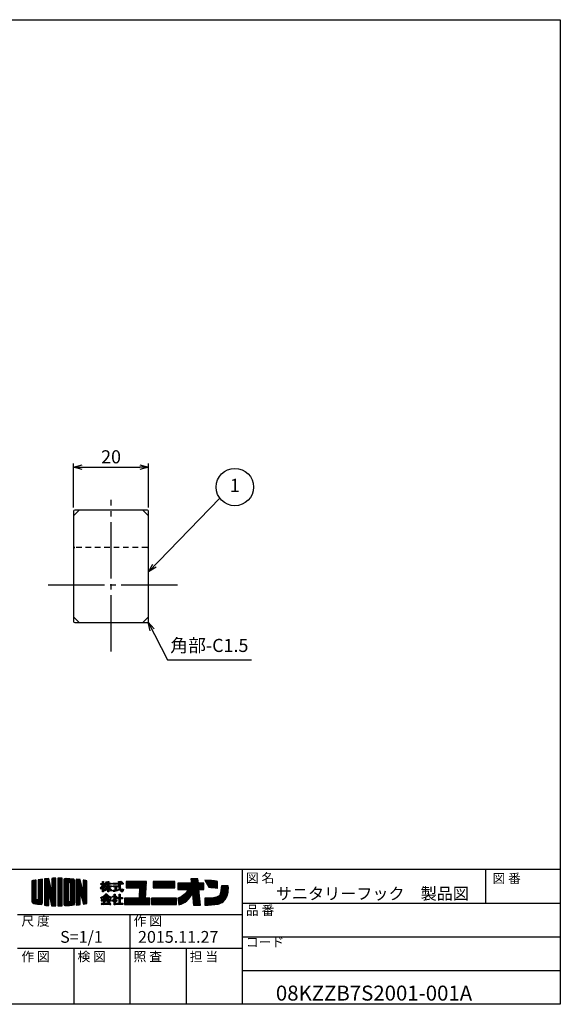
# Model space of a CAD drawing. Extents: x 0 to 386, y 0 to 263.
# Drawn here: x 242 to 386, y 0 to 263 of the extents above; entities that cross this region are included whole.
import ezdxf

# ---------------------------------------------------------------- set-up
doc = ezdxf.new("R2010")
doc.units = 0
for name, pattern in [('CENL', [19.5, 15, -1.5, 1.5, -1.5]), ('DIMENSION', [2e-15, 1e-15, 1e-15]), ('HIDS', [2.5, 1.5, -1])]:
    doc.linetypes.add(name, pattern=pattern)
doc.layers.get('0').update_dxf_attribs({"linetype": 'CONTINUOUS'})
doc.layers.get('Defpoints').update_dxf_attribs({"linetype": 'CONTINUOUS'})
for name, color, linetype in [('ASKPAPERFRAME', 7, 'CONTINUOUS'), ('ASKPAPERSIZE', 7, 'CONTINUOUS'), ('製品', 7, 'CONTINUOUS'), ('ﾃﾞﾌｫﾙﾄ', 7, 'CONTINUOUS')]:
    doc.layers.add(name, color=color, linetype=linetype)
doc.styles.add('STD', font='TXT.shx', dxfattribs={"bigfont": 'extfont.shx'})
doc.dimstyles.new('ASKSTANDARD', dxfattribs={"dimtxt": 3.5, "dimasz": 2.3, "dimexe": 1, "dimexo": 1, "dimgap": 1, "dimtad": 1, "dimdsep": 46, "dimtxsty": 'STD', "dimblk": 'OPEN30', "dimcen": 0, "dimclrd": 3, "dimclre": 3, "dimclrt": 4, "dimazin": 2, "dimtfac": 1, "dimtmove": 2, "dimatfit": 3, "dimldrblk": 'OPEN30', "dimfxl": 1, "dimtolj": 1, "dimtzin": 0, "dimarcsym": 0})
doc.dimstyles.new('ﾕﾆｵﾝ2002', dxfattribs={"dimtxt": 3.5, "dimasz": 2.3, "dimexe": 1, "dimexo": 1, "dimgap": 1, "dimtad": 1, "dimdsep": 46, "dimtxsty": 'STD', "dimblk": 'OPEN30', "dimcen": 0, "dimclrd": 3, "dimclre": 3, "dimclrt": 4, "dimazin": 2, "dimtfac": 1, "dimtmove": 2, "dimatfit": 3, "dimldrblk": 'OPEN30', "dimfxl": 1, "dimtolj": 1, "dimtzin": 0, "dimarcsym": 0})
pattern_1 = [(45, (0, 0), (-0.141421356, 0.141421356), [])]

# ---------------------------------------------------------------- blocks, each defined once
blk = doc.blocks.new('ロゴ\u3000マーク')
at = {"linetype": 'Continuous'}
h = blk.add_hatch(dxfattribs=at)
h.set_pattern_fill('_USER', color=1, scale=0.2, angle=45, style=0, pattern_type=0)
h.set_pattern_definition(pattern_1)
h.paths.add_polyline_path([(667.53, 27.56, -0.36), (667.19, 27.33, -0.364963), (666.95, 27.62), (666.95, 32.65, 0.01), (665.81, 32.42), (665.81, 27.04, 0.307273), (666.29, 26.34, 0.01), (668.38, 26.11, 0.29), (668.66, 26.63), (668.66, 32.9), (667.53, 32.74)])
h.paths.add_polyline_path([(670.36, 33.05), (669.22, 32.95), (669.22, 25.91, 0.01), (670.34, 25.81), (670.34, 29.24), (671.07, 25.77), (672.25, 25.72), (672.25, 33.14, 0.01), (671.14, 33.1), (671.14, 29.4)])
h.paths.add_polyline_path([(672.76, 25.72), (673.9, 25.73), (673.9, 33.14, 0.01), (672.76, 33.15)])
h.paths.add_polyline_path([(674.4, 26.24, 0.406745), (674.94, 25.75, 0.010323), (676.65, 25.86, 0.258232), (677.11, 26.19, 0.08864), (677.17, 26.53), (677.17, 32.55, 0.27), (676.92, 32.95), (674.96, 33.12, 0.32), (674.46, 32.81, 0.087966), (674.4, 32.47)])
h.paths.add_polyline_path([(675.51, 31.69, -0.365082), (675.75, 31.99, -0.414214), (676.09, 31.7), (676.09, 27.2, -0.417069), (675.8, 26.9, -0.36), (675.51, 27.14)], flags=16)
h.paths.add_polyline_path([(678.71, 29.37), (679.57, 26.23, 0.01), (680.51, 26.42), (680.51, 32.44, 0.01), (679.52, 32.64), (679.52, 29.53), (678.68, 32.77), (677.69, 32.9), (677.69, 25.96, 0.01), (678.71, 26.09)])
at = {"layer": 'ASKPAPERFRAME', "color": 1, "linetype": 'Continuous'}
for p, q in [((670.36, 33.05), (669.22, 32.95)), ((669.22, 32.95), (669.22, 25.91)), ((671.14, 29.4), (670.36, 33.05)), ((671.14, 33.1), (671.14, 29.4)), ((672.25, 25.72), (672.25, 33.14)), ((672.76, 33.15), (672.76, 25.72)), ((673.9, 25.73), (673.9, 33.14)), ((677.69, 32.9), (677.69, 25.96)), ((678.68, 32.77), (677.69, 32.9)), ((679.52, 29.53), (678.68, 32.77)), ((679.52, 32.64), (679.52, 29.53)), ((680.51, 26.42), (680.51, 32.44)), ((670.34, 25.81), (670.34, 29.24)), ((670.34, 29.24), (671.07, 25.77)), ((678.71, 29.37), (679.57, 26.23)), ((678.71, 26.09), (678.71, 29.37)), ((671.07, 25.77), (672.25, 25.72)), ((672.76, 25.72), (673.9, 25.73))]:
    blk.add_line(p, q, dxfattribs=at)
for points in [[(667.53, 32.74), (667.53, 27.56, -0.36), (667.19, 27.33, -0.36), (666.95, 27.61), (666.95, 32.65, 0.01), (665.81, 32.42), (665.81, 27.05, 0.31), (666.29, 26.34, 0.01), (668.38, 26.11, 0.29), (668.66, 26.63), (668.66, 32.9)], [(677.17, 26.53, -0.09), (677.11, 26.19, -0.28), (676.6, 25.85, -0.01), (674.94, 25.75, -0.41), (674.4, 26.24), (674.4, 32.47, -0.09), (674.46, 32.81, -0.32), (674.96, 33.12), (676.92, 32.95, -0.27), (677.17, 32.55)], [(676.09, 31.7, 0.414214), (675.75, 31.99, 0.36), (675.51, 31.7), (675.51, 27.14, 0.36), (675.8, 26.9, 0.41), (676.09, 27.19)]]:
    blk.add_lwpolyline(points, format="xyb", close=True, dxfattribs=at)
for centre, radius, start, end in [((672.69, 5.5), 27.64, 90.9241, 93.2159), ((673.2, 4.65), 28.5, 88.5839, 90.8757), ((675.14, 7.62), 25.4, 77.7821, 80.0738), ((675.46, 49.86), 23.98, 279.8852, 282.1769), ((672.12, 53.69), 27.94, 264.0437, 266.3355), ((674.86, 51.6), 25.8, 276.2955, 278.5872)]:
    blk.add_arc(centre, radius, start, end, dxfattribs=at)
blk = doc.blocks.new('ロゴ\u3000カタカナ')
at = {"linetype": 'Continuous'}
h = blk.add_hatch(dxfattribs=at)
h.set_pattern_fill('_USER', color=1, scale=0.2, angle=45, style=0, pattern_type=0)
h.set_pattern_definition(pattern_1)
h.paths.add_polyline_path([(715.61, 26.48, 0.04), (716.39, 26.78, 0.08), (716.9, 27.07, 0.14), (718.09, 29.05, 0.09), (718.27, 31.37), (716.45, 31.37, -0.07), (716.03, 28.86, -0.06), (715.84, 28.66, -0.09), (715.5, 28.45, -0.05), (713.93, 28.08, -0.04), (712.06, 28.04), (712.06, 26.16, 0.03)])
h.paths.add_polyline_path([(715.39, 30.69), (715.39, 32.5, 0.03), (714.37, 32.67, 0.02), (712.06, 32.83), (713.06, 30.99, -0.02)])
h.paths.add_polyline_path([(708.44, 32.02), (704.83, 32.02), (704.83, 30.36), (707.52, 30.36, -0.22), (704.83, 28.04), (705.08, 26.22, 0.22), (708.69, 29.28), (708.97, 26.16), (710.85, 26.16), (710.45, 30.36), (711.79, 30.36), (711.79, 32.02), (710.29, 32.02), (710.17, 33.23), (708.32, 33.23)])
h.paths.add_polyline_path([(704.05, 30.84), (704.05, 32.5), (698.18, 32.5), (698.18, 30.84)])
h.paths.add_polyline_path([(697.74, 28.04), (697.74, 26.37), (704.44, 26.37), (704.44, 28.04)])
h.paths.add_polyline_path([(690.54, 28.04), (690.54, 26.37), (697.33, 26.37), (697.33, 28.04), (696.17, 28.04), (696.47, 32.5), (691.03, 32.5), (691.03, 30.84), (694.57, 30.84), (694.44, 28.04)])
h.paths.add_polyline_path([(689.02, 32.05), (687.44, 32.05), (687.44, 31.75), (689.03, 31.75, 0.04), (689.14, 30.75, 0.06), (689.33, 30.19, 0.11), (689.64, 29.8, 0.16), (689.9, 29.71, 0.26), (690.12, 29.85, 0.06), (690.29, 30.38), (690.01, 30.54, -0.05), (689.97, 30.27, -0.26), (689.85, 30.09, -0.11), (689.6, 30.38, -0.07), (689.34, 31.75), (690.24, 31.75), (690.24, 32.05), (689.91, 32.05), (689.33, 32.05), (689.32, 32.52), (689, 32.52)])
h.paths.add_polyline_path([(688.08, 31.07), (688.08, 30.2), (687.59, 30.14), (687.44, 30.12), (687.49, 29.81, 0.02), (688.97, 30.06), (689.03, 30.35, -0.01), (688.39, 30.24), (688.39, 31.07), (688.94, 31.07), (688.94, 31.37), (687.49, 31.37), (687.49, 31.07)], flags=17)
h.paths.add_polyline_path([(686.47, 31.05), (687.07, 31.05), (687.07, 31.35), (686.38, 31.35), (686.38, 31.77), (687.01, 31.77), (687.01, 32.07), (686.38, 32.07), (686.38, 32.52), (686.08, 32.52), (686.08, 32.07), (685.85, 32.07, 0.02), (685.93, 32.38), (685.62, 32.42, -0.08), (685.38, 31.74), (685.34, 31.68, -0.02), (685.25, 31.57), (685.55, 31.39, 0.05), (685.75, 31.77), (686.08, 31.77), (686.08, 31.35), (685.34, 31.35), (685.34, 31.05), (685.99, 31.05, -0.1), (685.2, 30.23), (685.4, 29.96, 0.0909), (686.08, 30.71), (686.08, 29.71), (686.38, 29.71), (686.38, 30.72, 0.101538), (686.96, 29.94), (687.12, 30.27, -0.09)])
h.paths.add_polyline_path([(685, 31.38), (684.97, 31.68), (685.34, 31.68), (685.34, 31.98), (684.97, 31.98), (684.97, 32.52), (684.69, 32.52), (684.69, 31.98), (684.25, 31.98), (684.25, 31.68), (684.64, 31.68, -0.1), (684.19, 30.72), (684.33, 30.34, 0.06), (684.66, 31.04), (684.69, 31.1), (684.69, 29.71), (684.97, 29.71), (684.97, 31.01, 0.062065), (685.19, 30.66), (685.38, 30.93, -0.07)])
h.paths.add_polyline_path([(684.83, 28.49, -0.05), (684.2, 28.17), (684.38, 27.88, 0.04), (684.87, 28.14), (684.87, 27.98), (686.47, 27.98), (686.47, 28.15, 0.03), (686.95, 27.88), (687.09, 28.21, -0.11), (685.84, 29.1), (685.5, 29.1, -0.07)])
h.paths.add_polyline_path([(685.14, 28.33, 0.05), (685.73, 28.78, 0.050648), (686.31, 28.27), (685.05, 28.27)], flags=16)
h.paths.add_polyline_path([(684.31, 27.64), (684.31, 27.34), (685.08, 27.34, -0.04), (684.79, 26.65), (684.36, 26.64), (684.41, 26.33), (686.54, 26.44, -0.01), (686.66, 26.24), (686.92, 26.47, 0.06), (686.26, 27.28), (686, 27.13, -0.04), (686.36, 26.7, -0.01), (685.13, 26.65, 0.02), (685.45, 27.34), (687.02, 27.34), (687.02, 27.64)])
h.paths.add_polyline_path([(688.12, 27.82, 0.09), (688.4, 28.26), (688.43, 28.62), (688.07, 28.62), (688.07, 29.09), (687.77, 29.09), (687.77, 28.62), (687.31, 28.62), (687.31, 28.32), (688.09, 28.32, -0.14), (687.27, 27.45), (687.4, 27.14, 0.04), (687.77, 27.42), (687.77, 26.26), (688.07, 26.26), (688.07, 27.48, 0.04), (688.4, 27.16), (688.54, 27.45, -0.06)])
h.paths.add_polyline_path([(689.1, 27.91), (689.1, 26.68), (688.34, 26.68), (688.34, 26.36), (690.13, 26.36), (690.13, 26.68), (689.42, 26.68), (689.42, 27.91), (690.06, 27.91), (690.06, 28.24), (689.42, 28.24), (689.42, 29.09), (689.1, 29.09), (689.1, 28.24), (688.47, 28.24), (688.47, 27.91)])
at = {"layer": 'ASKPAPERFRAME', "color": 1, "linetype": 'Continuous'}
for points in [[(685.75, 31.77, -0.05), (685.55, 31.39), (685.25, 31.57, 0.02), (685.34, 31.68), (684.97, 31.68), (685, 31.38, 0.07), (685.38, 30.93), (685.19, 30.66, -0.06), (684.98, 30.99), (684.97, 30.99), (684.97, 29.71), (684.69, 29.71), (684.69, 31.1), (684.66, 31.04, -0.06), (684.33, 30.34), (684.19, 30.72, 0.1), (684.64, 31.68), (684.25, 31.68), (684.25, 31.98), (684.69, 31.98), (684.69, 32.52), (684.97, 32.52), (684.97, 31.98), (685.34, 31.98), (685.34, 31.68), (685.38, 31.74, 0.08), (685.62, 32.42), (685.93, 32.38, -0.02), (685.85, 32.07), (686.08, 32.07), (686.08, 32.52), (686.38, 32.52), (686.38, 32.07), (687.01, 32.07), (687.01, 31.77), (686.38, 31.77), (686.38, 31.35), (687.07, 31.35), (687.07, 31.05), (686.47, 31.05, 0.09), (687.12, 30.27), (686.96, 29.94, -0.1), (686.38, 30.71), (686.38, 30.71), (686.38, 29.71), (686.08, 29.71), (686.08, 30.7), (686.07, 30.7, -0.09), (685.4, 29.96), (685.2, 30.23, 0.1), (685.99, 31.05), (685.34, 31.05), (685.34, 31.35), (686.08, 31.35), (686.08, 31.77)], [(689.91, 32.05), (690.24, 32.05), (690.24, 31.75), (689.34, 31.75, 0.07), (689.6, 30.38, 0.11), (689.85, 30.09, 0.26), (689.97, 30.27, 0.05), (690.01, 30.54), (690.29, 30.38, -0.06), (690.12, 29.85, -0.26), (689.9, 29.71, -0.16), (689.64, 29.8, -0.11), (689.33, 30.19, -0.06), (689.14, 30.75, -0.04), (689.03, 31.75), (687.44, 31.75), (687.44, 32.05), (689.02, 32.05), (689, 32.52), (689.32, 32.52), (689.33, 32.05), (689.87, 32.05), (689.87, 32.05, 0.04), (689.42, 32.32), (689.6, 32.55, -0.04), (690.09, 32.26)], [(711.79, 32.02), (710.29, 32.02), (710.17, 33.23), (708.32, 33.23), (708.44, 32.02), (704.83, 32.02), (704.83, 30.36), (707.52, 30.36, -0.22), (704.83, 28.04), (705.08, 26.22, 0.22), (708.69, 29.28), (708.97, 26.16), (710.85, 26.16), (710.45, 30.36), (711.79, 30.36)], [(715.39, 32.5, 0.03), (714.37, 32.67, 0.02), (712.06, 32.83), (713.06, 30.99, -0.02), (715.39, 30.69)], [(684.87, 27.98), (686.47, 27.98), (686.47, 28.15, 0.03), (686.95, 27.88), (687.09, 28.21, -0.11), (685.84, 29.1), (685.5, 29.1, -0.07), (684.83, 28.49, -0.05), (684.2, 28.17), (684.38, 27.88, 0.04), (684.87, 28.14)], [(688.07, 26.26), (687.77, 26.26), (687.77, 27.42, -0.04), (687.4, 27.14), (687.27, 27.45, 0.14), (688.09, 28.32), (687.31, 28.32), (687.31, 28.62), (687.77, 28.62), (687.77, 29.09), (688.07, 29.09), (688.07, 28.62), (688.43, 28.62), (688.4, 28.26, -0.09), (688.12, 27.82, 0.06), (688.54, 27.45), (688.4, 27.16, -0.04), (688.07, 27.48)], [(687.44, 30.12), (687.59, 30.14), (688.08, 30.2), (688.08, 31.07), (687.49, 31.07), (687.49, 31.37), (688.94, 31.37), (688.94, 31.07), (688.39, 31.07), (688.39, 30.24, 0.01), (689.03, 30.35), (688.97, 30.06, -0.02), (687.49, 29.81)], [(718.27, 31.37), (716.45, 31.37, -0.07), (716.03, 28.86, -0.06), (715.84, 28.66, -0.09), (715.5, 28.45, -0.05), (713.93, 28.08, -0.04), (712.06, 28.04), (712.06, 26.16, 0.03), (715.61, 26.48, 0.04), (716.39, 26.78, 0.08), (716.9, 27.07, 0.14), (718.09, 29.05, 0.09)], [(686.92, 26.47, 0.06), (686.26, 27.28), (686, 27.13, -0.04), (686.36, 26.7, -0.01), (685.13, 26.65, 0.02), (685.45, 27.34), (687.02, 27.34), (687.02, 27.64), (684.31, 27.64), (684.31, 27.34), (685.08, 27.34, -0.04), (684.79, 26.65), (684.36, 26.64), (684.41, 26.33), (686.54, 26.44, -0.01), (686.66, 26.24)], [(685.05, 28.27), (685.14, 28.33, 0.05), (685.73, 28.78, 0.05), (686.3, 28.27), (686.3, 28.27)]]:
    blk.add_lwpolyline(points, format="xyb", close=True, dxfattribs=at)
for points in [[(696.17, 28.04), (696.47, 32.5), (691.03, 32.5), (691.03, 30.84), (694.57, 30.84), (694.44, 28.04), (690.54, 28.04), (690.54, 26.37), (697.33, 26.37), (697.33, 28.04)], [(704.05, 32.5), (698.18, 32.5), (698.18, 30.84), (704.05, 30.84)], [(689.1, 29.09), (689.42, 29.09), (689.42, 28.24), (690.06, 28.24), (690.06, 27.91), (689.42, 27.91), (689.42, 26.68), (690.13, 26.68), (690.13, 26.36), (688.34, 26.36), (688.34, 26.68), (689.1, 26.68), (689.1, 27.91), (688.47, 27.91), (688.47, 28.24), (689.1, 28.24)], [(697.74, 28.04), (697.74, 26.37), (704.44, 26.37), (704.44, 28.04)]]:
    blk.add_lwpolyline(points, close=True, dxfattribs=at)
blk = doc.blocks.new('_Open30')
at = {"color": 0, "linetype": 'ByBlock', "lineweight": -2}
for p, q in [((-1, 0.27), (0, 0)), ((0, 0), (-1, -0.27)), ((0, 0), (-1, 0))]:
    blk.add_line(p, q, dxfattribs=at)
blk = doc.blocks.new('*D23')
at = {"color": 3, "linetype": 'DIMENSION', "lineweight": -2}
for p, q in [((255.97, 132.69), (255.97, 144.49)), ((258.27, 143.49), (273.67, 143.49)), ((275.97, 132.69), (275.97, 144.49))]:
    blk.add_line(p, q, dxfattribs=at)
at = {"layer": 'Defpoints', "color": 0, "linetype": 'DIMENSION'}
for p in [(275.97, 143.49), (255.97, 131.69), (275.97, 131.69)]:
    blk.add_point(p, dxfattribs=at)
at = {"color": 3, "linetype": 'DIMENSION', "lineweight": -2, "xscale": 2.3, "yscale": 2.3, "zscale": 2.3, "rotation": 180}
blk.add_blockref('_Open30', (255.97, 143.49), dxfattribs=at)
at = {"color": 3, "linetype": 'DIMENSION', "lineweight": -2, "xscale": 2.3, "yscale": 2.3, "zscale": 2.3}
blk.add_blockref('_Open30', (275.97, 143.49), dxfattribs=at)
at = {"color": 4, "linetype": 'DIMENSION', "insert": (265.97, 146.24), "char_height": 3.5, "attachment_point": 5, "style": 'STD'}
blk.add_mtext('\\A1;20', dxfattribs=at)

msp = doc.modelspace()

# ---------------------------------------------------------------- linework, layer by layer
at = {"color": 1, "linetype": 'CENL'}
for p, q in [((265.968, 94.258), (265.968, 134.73)), ((283.705, 111.994), (248.232, 111.994))]:
    msp.add_line(p, q, dxfattribs=at)
at = {"color": 1, "linetype": 'Continuous'}
for p, q in [((257.468, 131.994), (255.968, 130.494)), ((275.968, 130.494), (274.468, 131.994)), ((255.968, 103.494), (257.468, 101.994)), ((274.468, 101.994), (275.968, 103.494))]:
    msp.add_line(p, q, dxfattribs=at)
at = {"color": 5, "linetype": 'HIDS'}
msp.add_line((275.668, 121.994), (256.268, 121.994), dxfattribs=at)
for centre, start, end in [((256.268, 121.694), 90, 180), ((275.668, 121.694), 0, 90)]:
    msp.add_arc(centre, 0.3, start, end, dxfattribs=at)
at = {"layer": 'ASKPAPERFRAME', "color": 7}
for p, q in [((0, 263), (386, 263)), ((386, 263), (386, 0)), ((386, 36), (0, 36)), ((386, 0), (0, 0))]:
    msp.add_line(p, q, dxfattribs=at)
at = {"layer": 'ASKPAPERFRAME', "color": 7, "linetype": 'Continuous'}
for p, q in [((301, 36), (301, 0)), ((366, 36), (366, 27)), ((301, 27), (386, 27)), ((241, 24), (301, 24)), ((271, 24), (271, 15)), ((301, 18), (386, 18)), ((241, 15), (301, 15)), ((301, 9), (386, 9))]:
    msp.add_line(p, q, dxfattribs=at)
at = {"layer": 'ASKPAPERFRAME', "color": 1}
for p, q in [((256, 15), (256, 0)), ((271, 15), (271, 0)), ((286, 15), (286, 0))]:
    msp.add_line(p, q, dxfattribs=at)
at = {"layer": 'ASKPAPERSIZE', "color": 4, "linetype": 'Continuous'}
msp.add_lwpolyline([(0, 0), (0, 263), (386, 263), (386, 0)], close=True, dxfattribs=at)
at = {"layer": '製品', "color": 3, "linetype": 'DIMENSION'}
msp.add_circle((299.044, 138.156), 5, dxfattribs=at)
at = {"layer": 'ﾃﾞﾌｫﾙﾄ'}
for p, q in [((255.968, 131.694), (255.968, 102.294)), ((275.668, 131.994), (256.268, 131.994)), ((275.968, 102.294), (275.968, 131.694)), ((256.268, 101.994), (275.668, 101.994))]:
    msp.add_line(p, q, dxfattribs=at)
for centre, start, end in [((256.268, 131.694), 90, 180), ((275.668, 131.694), 0, 90), ((256.268, 102.294), 180, 270), ((275.668, 102.294), 270, 0)]:
    msp.add_arc(centre, 0.3, start, end, dxfattribs=at)

# ---------------------------------------------------------------- block references
at = {"layer": 'ASKPAPERFRAME', "color": 7, "linetype": 'Continuous'}
for name, p in [('ロゴ\u3000マーク', (-421, 0.545)), ('ロゴ\u3000マーク', (-421, 0.545)), ('ロゴ\u3000カタカナ', (-421, 0.307)), ('ロゴ\u3000カタカナ', (-421, 0.307))]:
    msp.add_blockref(name, p, dxfattribs=at)

# ---------------------------------------------------------------- texts
at = {"color": 4, "linetype": 'DIMENSION', "insert": (281.781, 93.015), "char_height": 3.5, "attachment_point": 7, "style": 'STD'}
msp.add_mtext('角部-C1.5', dxfattribs=at)
at = {"layer": 'ASKPAPERFRAME', "color": 4, "style": 'STD'}
for s, p in [('図 名', (302, 32.5)), ('図 番', (367.875, 32.369)), ('品 番', (302, 23.858)), ('尺 度', (242, 21)), ('作 図', (272, 21)), ('コード', (302, 15.358)), ('作 図', (242, 11.5)), ('検 図', (257, 11.5)), ('照 査', (272, 11.5)), ('担 当', (287, 11.5))]:
    msp.add_text(s, height=2.5, dxfattribs=at).set_placement(p)
at = {"layer": '製品', "color": 4, "linetype": 'Continuous', "style": 'STD'}
for s, height, p in [('サニタリーフック\u3000製品図', 3.15, (310.008, 27.99)), ('S=1/1', 3.15, (252.364, 16.429)), ('2015.11.27', 3.15, (273.177, 16.429)), ('08KZZB7S2001-001A', 4, (310.008, 0.99))]:
    msp.add_text(s, height=height, dxfattribs=at).set_placement(p)
at = {"layer": '製品', "color": 4, "linetype": 'DIMENSION', "insert": (299.044, 138.156), "char_height": 3.5, "attachment_point": 5, "style": 'STD'}
msp.add_mtext('1', dxfattribs=at)

# ---------------------------------------------------------------- dimensions: what is measured, and where the dimension line sits
at = {"color": 7, "linetype": 'DIMENSION'}
dim = msp.add_linear_dim(base=(275.968, 143.494), p1=(255.968, 131.694), p2=(275.968, 131.694), dimstyle='ﾕﾆｵﾝ2002', override={"dimpost": '<>', "dimtmove": 0}, dxfattribs=at)
dim.commit()
dim.dimension.update_dxf_attribs({"geometry": '*D23', "text_midpoint": (265.968, 146.244)})

# ---------------------------------------------------------------- leaders
msp.add_leader([(275.881, 102.082), (281.081, 92.015), (303.481, 92.015)], dimstyle='ﾕﾆｵﾝ2002', override={"dimscale": 1, "dimasz": 2.3, "dimclrd": 3, "dimldrblk": 'Open30'}, dxfattribs=at)
at = {"layer": '製品', "color": 7, "linetype": 'DIMENSION'}
msp.add_leader([(275.968, 115.542), (295.043, 135.158)], dimstyle='ASKSTANDARD', override={"dimscale": 1, "dimasz": 2.3, "dimclrd": 3, "dimldrblk": 'Open30'}, dxfattribs=at)

doc.saveas('drawing.dxf')
